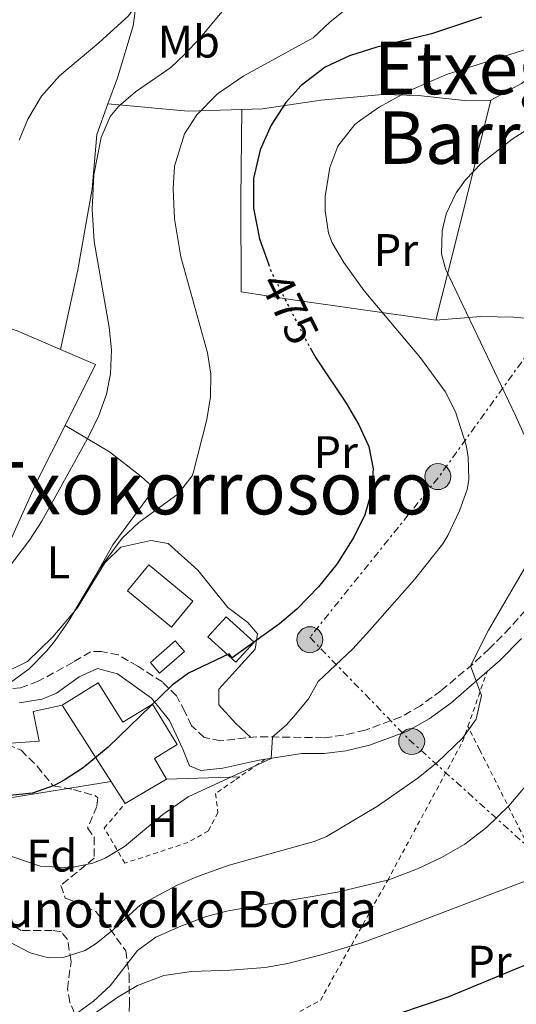
# Model space of a CAD drawing. Units: metres. Extents: x 579756 to 583177, y 4763598 to 4765952.
# Drawn here: x 580290 to 580399, y 4764873 to 4765089 of the extents above; entities that cross this region are included whole.
import ezdxf
from ezdxf.enums import TextEntityAlignment as Align

# ---------------------------------------------------------------- set-up
doc = ezdxf.new("R2010")
doc.units = ezdxf.units.M
doc.header["$MEASUREMENT"] = 0
for name, pattern in [('DGN Style 2', [1.7399219301090239, 1.043953158065414, -0.6959687720436097]), ('DGN Style 3', [2.435890702152634, 1.739921930109024, -0.6959687720436097]), ('DGN Style 5', [1.217945351076317, 0.5219765790327072, -0.6959687720436097]), ('DGN Style 7', [3.4798438602180486, 1.565929737098122, -0.6959687720436097, 0.5219765790327072, -0.6959687720436097])]:
    doc.linetypes.add(name, pattern=pattern)
for name, color, linetype, lineweight in [('Camino', 7, 'DGN Style 3', 0), ('Chamizo-cobertizo', 1, 'Continuous', 0), ('Cota de curva de nivel directora', 7, 'Continuous', 0), ('Curva de nivel directora', 30, 'Continuous', 30), ('Curva de nivel directora no vista', 30, 'DGN Style 5', 30), ('Curva de nivel intermedia', 30, 'Continuous', 0), ('Edificio', 1, 'Continuous', 13), ('Etiqueta de uso rústico', 92, 'Continuous', 0), ('Etiqueta de zona arbolada', 92, 'Continuous', 0), ('Línea  de muro-pared o tapia', 1, 'Continuous', 13), ('Línea de cambio de uso (parcela vista)', 92, 'Continuous', 0), ('Línea de pavimento', 1, 'Continuous', 0), ('Línea eléctrica', 6, 'DGN Style 7', 0), ('Margen derecho', 7, 'Continuous', 0), ('Poste tendido eléctrico', 7, 'Continuous', 0), ('Tela metálica o alambrada', 7, 'DGN Style 2', 0), ('Texto de Borda', 7, 'Continuous', 0), ('Texto de rotulación de espacio menor sin especificar', 7, 'Continuous', 0), ('Transformador', 7, 'Continuous', 0), ('Zona arbolada', 92, 'DGN Style 3', 0)]:
    doc.layers.add(name, color=color, linetype=linetype, lineweight=lineweight)
doc.styles.add('Style-Arial', font='arial.ttf')

# ---------------------------------------------------------------- blocks, each defined once
blk = doc.blocks.new('5PELE')
at = {"layer": 'Transformador', "linetype": 'Continuous', "lineweight": 0}
h = blk.add_hatch(color=9, dxfattribs=at)
edge = h.paths.add_edge_path()
edge.add_arc((-2.000000476837158e-05, 0), 0.2850000000000001, 0, 360)
at = {"layer": 'Transformador', "color": 252, "linetype": 'Continuous', "lineweight": 0}
blk.add_circle((-2.000000476837158e-05, 0), 0.2850000000000001, dxfattribs=at)

msp = doc.modelspace()

# ---------------------------------------------------------------- linework, layer by layer
at = {"layer": 'Camino', "color": 7, "linetype": 'DGN Style 3', "lineweight": 0}
msp.add_polyline3d([(580404.3899999999, 4764963.080000001, 462.5099999999948), (580397.7499999992, 4764955.61, 463.429999999993), (580393.2299999997, 4764951, 464.2400000000054), (580389.6099999987, 4764947.66, 465.1399999999995), (580382.6200000015, 4764941.810000001, 466.4600000000065), (580378.149999999, 4764938.520000001, 466.8899999999995), (580373.8299999983, 4764936.050000001, 467.1000000000058), (580365.9699999995, 4764933.150000001, 467.5399999999936), (580361.1200000013, 4764932.020000001, 467.9199999999984), (580356.8299999975, 4764931.480000002, 468.3300000000017), (580342.1900000017, 4764931.720000001, 470.6100000000007), (580334.27, 4764930.840000001, 472.3800000000048), (580330.6700000014, 4764931.560000001, 473.550000000003), (580327.8700000008, 4764934.119999999, 474.020000000004), (580326.3900000011, 4764937.24, 474.7400000000054), (580324.5499999992, 4764940.680000001, 474.9799999999959), (580321.4699999992, 4764943.720000002, 475.3099999999977), (580316.069999999, 4764947.160000003, 475.8300000000018), (580311.8299999967, 4764949.640000001, 476.6699999999984), (580308.0699999993, 4764950.440000001, 477.5099999999949), (580305.670000001, 4764950.36, 477.8899999999994), (580301.8700000012, 4764948.040000003, 478.279999999999), (580294.229999999, 4764943.880000001, 478.350000000006), (580290.350000001, 4764942.440000001, 478.9700000000012), (580285.9099999998, 4764941.970000002, 479.8699999999955)], dxfattribs=at)
at = {"layer": 'Chamizo-cobertizo', "color": 1, "linetype": 'Continuous', "lineweight": 0}
for points in [[(580328.1600000003, 4764961.460000001, 479.1000000000058), (580323.4500000002, 4764955.75, 478.9900000000052), (580313.79, 4764963.720000001, 479.4400000000023), (580318.5199999996, 4764969.449999999, 479.1399999999995)], [(580341.5800000001, 4764952.460000001, 475.4499999999971), (580337.6100000005, 4764948.08, 475.5099999999948), (580331.4699999997, 4764953.640000001, 476.6699999999983), (580335.4400000004, 4764958.029999999, 475.7799999999989)]]:
    msp.add_polyline3d(points, close=True, dxfattribs=at)
for points in [[(580323.4500000002, 4764955.75, 478.9900000000052), (580313.79, 4764963.720000001, 479.4400000000023), (580318.5199999996, 4764969.449999999, 479.1399999999995), (580328.1600000003, 4764961.460000001, 479.1000000000058), (580323.4500000002, 4764955.75, 478.9900000000052)], [(580337.6100000005, 4764948.08, 475.5099999999948), (580331.4699999997, 4764953.640000001, 476.6699999999983), (580335.4400000004, 4764958.029999999, 475.7799999999989), (580341.5800000001, 4764952.460000001, 475.4499999999971), (580337.6100000005, 4764948.08, 475.5099999999948)]]:
    msp.add_polyline3d(points, dxfattribs=at)
at = {"layer": 'Curva de nivel directora', "color": 30, "linetype": 'Continuous', "lineweight": 30, "flags": 128}
for points, elevation in [([(580391.4799999995, 4765089.5), (580380.5400000005, 4765085.840000002), (580368.5099999986, 4765082.940000001), (580362.5099999993, 4765081.060000001), (580357.2199999987, 4765078.580000003), (580351.9100000003, 4765074.520000001), (580348.5899999987, 4765070.78), (580345.3200000008, 4765065.840000001), (580342.9200000003, 4765060.4), (580341.4800000008, 4765054.170000001), (580341.4899999998, 4765047.610000002), (580342.7799999994, 4765040.91), (580344.7300000007, 4765035.410000001)], 475), ([(580353.9199999997, 4765016.990000002), (580355.149999999, 4765014.800000001), (580361.8299999998, 4765004.840000001), (580364.5900000003, 4765000.12), (580366.7899999997, 4764995.400000001), (580367.7499999986, 4764990.439999999), (580367.3699999986, 4764985.460000002), (580365.88, 4764980.37), (580363.4699999982, 4764975.49), (580359.749999999, 4764969.560000001), (580355.7100000001, 4764964.600000001), (580350.949999999, 4764959.720000002), (580347.1400000004, 4764956.480000001), (580336.7499999988, 4764949.000000001), (580336.1499999999, 4764949.880000002), (580327.1899999991, 4764945.65), (580323.6299999984, 4764943), (580309.5899999992, 4764929.400000001), (580304.0700000006, 4764924.92), (580299.9199999998, 4764922.17), (580297.7099999993, 4764921.01), (580292.9599999995, 4764919.340000001), (580284.9399999996, 4764918.529999999)], 475), ([(580368.1800000002, 4764869.240000002), (580384.2199999996, 4764874.680000001), (580401.14, 4764881.670000001), (580407.6100000008, 4764884.830000003), (580420.2599999999, 4764892.520000001), (580458.7899999998, 4764919.950000001), (580462.3499999982, 4764923.660000001), (580464.9000000008, 4764927.960000002), (580465.8099999983, 4764931.859999999), (580465.7799999992, 4764936.84), (580463.6600000003, 4764952.840000002)], 450)]:
    msp.add_lwpolyline(points, dxfattribs=dict(at, elevation=elevation))
at = {"layer": 'Curva de nivel directora no vista', "color": 30, "linetype": 'DGN Style 5', "lineweight": 30, "elevation": 475, "flags": 128}
msp.add_lwpolyline([(580344.7300000007, 4765035.410000001), (580345.379999999, 4765033.600000001), (580352.7100000003, 4765019.160000001), (580353.9199999997, 4765016.990000002)], dxfattribs=at)
at = {"layer": 'Curva de nivel intermedia', "color": 30, "linetype": 'Continuous', "lineweight": 0, "flags": 128}
for points, elevation in [([(580288.9900000021, 4765164.359999998), (580291.2300000016, 4765147.159999999), (580292.7500000016, 4765142.389999999), (580298.99, 4765129), (580301.4400000019, 4765124.640000001), (580306.5500000016, 4765116.199999999), (580311.6700000003, 4765109.960000001), (580314.0700000008, 4765105.59), (580316.4199999999, 4765099.4), (580316.8899999993, 4765093.939999999), (580313.9900000002, 4765089.8), (580307.5100000005, 4765083.880000001), (580298.8700000015, 4765076.680000001), (580294.9100000008, 4765072.199999998), (580291.9100000013, 4765067.16), (580290.0500000014, 4765062.52)], 490.0000000000001), ([(580339.030000001, 4765096.199999999), (580329.7500000006, 4765084.999999999), (580326.3500000008, 4765081.330000001), (580323.310000001, 4765078.519999999), (580315.5900000007, 4765073.159999999), (580311.810000001, 4765069.909999999), (580309.9900000015, 4765067.720000001), (580308, 4765063.13), (580306.3900000006, 4765054.92), (580306.070000001, 4765047.4), (580306.4700000011, 4765040.359999999), (580309.7900000004, 4765021.56), (580310.2900000011, 4765016.59), (580310.100000001, 4765011.31), (580309.2300000016, 4765006.84), (580307.5199999994, 4765002.140000001), (580305.2999999999, 4764997.63), (580295.0300000014, 4764979), (580292.2700000011, 4764974.829999999), (580285.7900000013, 4764966.359999999)], 485), ([(580363.0300000003, 4765092.279999998), (580358.190000001, 4765088.439999999), (580354.5499999998, 4765085.01), (580339.3100000004, 4765076.680000001), (580333.5900000005, 4765072.679999999), (580328.9900000006, 4765068.119999998), (580326.2999999995, 4765063.91), (580324.1500000014, 4765056.84), (580323.8000000005, 4765051.849999999), (580324.1200000001, 4765045.289999999), (580325.5500000007, 4765037), (580331.3900000012, 4765015.889999999), (580332.0700000006, 4765011.24), (580332.0100000004, 4765006.26), (580331.2300000002, 4765001.28), (580328.2999999999, 4764989.789999999), (580327.9900000015, 4764988.92), (580324.9200000003, 4764984.999999999), (580316.3100000004, 4764978.680000001), (580312.6500000014, 4764975.26), (580307.780000001, 4764968.729999999), (580300.7900000016, 4764956.920000001), (580297.9400000017, 4764952.819999999), (580296.110000001, 4764950.519999999), (580292.1900000006, 4764946.599999999), (580285.9100000019, 4764941.970000001)], 480.0000000000001), ([(580403.1100000015, 4765083.05), (580383.8300000008, 4765076.919999998), (580375.3900000007, 4765073.32), (580369.0300000017, 4765069.8), (580364.9300000002, 4765066.960000001), (580363.7099999996, 4765065.959999999), (580359.9500000001, 4765061.239999998), (580358.2200000001, 4765056.55), (580357.2300000021, 4765050.179999999), (580357.1900000018, 4765047.079999999), (580357.9100000015, 4765042.15), (580358.7499999999, 4765040.039999999), (580361.3000000002, 4765035.710000001), (580365.7900000006, 4765029.529999998), (580378.1500000012, 4765014.84), (580383.5500000013, 4765007.4), (580385.8300000012, 4765002.970000001), (580388.1500000014, 4764995.689999999), (580388.5899999995, 4764993.079999999), (580388.7100000002, 4764988.07), (580388.3500000003, 4764985.96), (580386.7000000007, 4764981.250000001), (580384.1600000015, 4764975.83), (580383.0300000005, 4764974.039999997), (580376.780000001, 4764966.220000001), (580366.990000001, 4764955.079999999), (580363.2699999993, 4764951), (580355.6699999997, 4764943.8), (580353.5100000005, 4764940.039999999), (580350.3400000011, 4764936.16), (580348.6700000013, 4764934.279999998), (580345.6200000005, 4764931.67), (580345.35, 4764926.92), (580327.1100000008, 4764918.539999999), (580321.5899999999, 4764914.689999999), (580313.1800000012, 4764907.640000001), (580308.9299999998, 4764905.069999998), (580306.1800000005, 4764903.970000002), (580301.2499999999, 4764902.979999999), (580294.6600000004, 4764903.34), (580288.3900000007, 4764905.429999999)], 470), ([(580410.310000001, 4765070.439999999), (580398.27, 4765062.759999999), (580391.4300000004, 4765057.400000001), (580388.0000000016, 4765053.829999999), (580385.99, 4765050.999999999), (580383.7900000005, 4765046.41), (580382.9099999999, 4765042.680000001), (580382.7500000012, 4765037.619999999), (580383.5900000016, 4765034.359999998), (580398.9500000017, 4765002.199999998), (580401.9100000011, 4764995.640000001)], 465.0000000000001), ([(580401.2400000006, 4764969.109999999), (580393.0199999996, 4764955.060000001), (580389.1000000013, 4764947.230000001), (580391.5500000011, 4764940.76), (580390.3500000008, 4764935.560000001), (580387.4100000015, 4764931.449999998), (580381.8000000012, 4764926.09), (580377.5800000011, 4764922.680000001), (580368.6800000007, 4764916.52), (580357.4700000013, 4764909.859999998), (580354.7800000003, 4764908.759999999), (580336.1600000011, 4764903.560000001), (580329.1800000005, 4764901.079999999), (580324.5800000007, 4764899.079999999), (580316.6600000013, 4764894.850000001), (580310.7400000005, 4764889.409999999), (580306.9100000014, 4764886.34), (580304.5399999999, 4764884.850000001), (580299.6500000015, 4764883.31), (580296.4599999997, 4764883.249999999), (580292.4600000011, 4764884.289999999), (580287.9800000017, 4764886.66)], 465.0000000000001), ([(580303.1400000007, 4764871.409999999), (580306.3700000006, 4764873.710000002), (580309.9800000003, 4764877.09), (580315.9999999999, 4764884.81), (580320.060000001, 4764887.730000001), (580325.5000000015, 4764890.199999998), (580331.0899999995, 4764892.259999999), (580335.9000000019, 4764893.56), (580359.9400000012, 4764897.639999999), (580371.1399999994, 4764900.359999999), (580377.5000000007, 4764902.720000001), (580382.74, 4764905.199999998), (580387.8800000009, 4764908.140000001), (580392.6300000006, 4764911.810000001), (580397.480000001, 4764916.58), (580413.5400000007, 4764935.480000001)], 460), ([(580404.1700000009, 4764901.169999998), (580374.4200000007, 4764889.880000001), (580365.4599999998, 4764886.600000001), (580357.1000000002, 4764884.119999998), (580348.9800000021, 4764881.960000002)], 455.0000000000001), ([(580348.9800000021, 4764881.960000002), (580344.0500000012, 4764881.119999999), (580336.4000000001, 4764880.48), (580327.8200000017, 4764880.210000002), (580321.7799999999, 4764879.330000001), (580315.9800000018, 4764877.17), (580311.6700000003, 4764874.63), (580306.5400000004, 4764871.009999999)], 455.0000000000001)]:
    msp.add_lwpolyline(points, dxfattribs=dict(at, elevation=elevation))
at = {"layer": 'Edificio', "color": 51, "linetype": 'Continuous', "lineweight": 13, "extrusion": (-0.00816251761911178, -0.004813101697258583, 0.9999551026711997), "elevation": -27196.15908923473, "flags": 128}
msp.add_lwpolyline([(580306.9024398611, 4764846.733535876), (580297.8119264293, 4764841.37347379)], dxfattribs=at)
at = {"layer": 'Edificio', "color": 1, "linetype": 'Continuous', "lineweight": 13}
for points in [[(580326.3499999996, 4764950.390000001, 477.2799999999989), (580320.8499999996, 4764945.630000001, 477.7599999999948), (580318.8300000001, 4764947.960000001, 478.6300000000047), (580324.2999999998, 4764952.76, 477.6900000000023)], [(580307.3399999999, 4764943.57, 479.8899999999995), (580312.79, 4764934.880000001, 479.8099999999977), (580319.2999999998, 4764938.880000001, 478.1900000000023), (580324.7400000002, 4764929.980000001, 477.8899999999995), (580319.7100000001, 4764926.939999999, 479.9900000000052), (580322.3600000005, 4764922.439999999, 474.8099999999977), (580313.2699999996, 4764917.08, 474.7100000000065), (580299.5, 4764938.630000001, 480.1100000000006)]]:
    msp.add_polyline3d(points, close=True, dxfattribs=at)
at = {"layer": 'Edificio', "color": 51, "linetype": 'Continuous', "lineweight": 13}
for points in [[(580320.8499999996, 4764945.630000001, 477.7599999999948), (580318.8300000001, 4764947.960000001, 478.6300000000047), (580324.2999999998, 4764952.76, 477.6900000000023), (580326.3499999996, 4764950.390000001, 477.2799999999989), (580320.8499999996, 4764945.630000001, 477.7599999999948)], [(580313.2699999996, 4764917.08, 474.7100000000065), (580299.5, 4764938.630000001, 480.1100000000006), (580307.3399999999, 4764943.57, 479.8899999999995), (580312.79, 4764934.880000001, 479.8099999999977), (580319.2999999998, 4764938.880000001, 478.1900000000023), (580324.7400000002, 4764929.980000001, 477.8899999999995), (580319.7100000001, 4764926.939999999, 479.9900000000052), (580322.3600000005, 4764922.439999999, 474.8099999999977)]]:
    msp.add_polyline3d(points, dxfattribs=at)
at = {"layer": 'Línea  de muro-pared o tapia', "color": 1, "linetype": 'Continuous', "lineweight": 13, "extrusion": (0.05764799114123723, 0.001791422968984481, 0.9983353644548141), "elevation": 42461.99344889498, "flags": 128}
msp.add_lwpolyline([(4744598.504330373, -726802.6800193207), (4744598.504330373, -726818.804627843)], dxfattribs=at)
at = {"layer": 'Línea de cambio de uso (parcela vista)', "color": 92, "linetype": 'Continuous', "lineweight": 0, "extrusion": (0.9686090702371088, -0.2418129686616461, 0.05764509728888819), "elevation": -590054.7286621779, "flags": 128}
msp.add_lwpolyline([(4763759.458844412, 34537.08261325321), (4763725.823992965, 34536.60181375039), (4763709.729348955, 34537.70364594434)], dxfattribs=at)
at = {"layer": 'Línea de cambio de uso (parcela vista)', "color": 92, "linetype": 'Continuous', "lineweight": 0, "extrusion": (0.2329499804470404, 0.1735984174129147, 0.9568687977363747), "elevation": 962854.5552843122, "flags": 128}
msp.add_lwpolyline([(3474049.527978696, -3169628.861506055), (3474037.751819973, -3169642.629902264), (3474030.966939366, -3169652.751394527)], dxfattribs=at)
at = {"layer": 'Línea de cambio de uso (parcela vista)', "color": 92, "linetype": 'Continuous', "lineweight": 0, "elevation": 475.4900000000052, "flags": 128}
msp.add_lwpolyline([(580338.9299999997, 4765069.266799999), (580338.9299999997, 4765069.27)], dxfattribs=at)
at = {"layer": 'Línea de cambio de uso (parcela vista)', "color": 92, "linetype": 'Continuous', "lineweight": 0, "extrusion": (0.01564543277974703, 0.07040442761466507, 0.9973958276458679), "elevation": 345042.612380114, "flags": 128}
msp.add_lwpolyline([(467197.0644081084, -4764955.755171519), (467197.0644081085, -4764955.757944603)], dxfattribs=at)
at = {"layer": 'Línea de cambio de uso (parcela vista)', "color": 92, "linetype": 'Continuous', "lineweight": 0, "extrusion": (0.1601238012881431, -0.1114554416098687, 0.9807844068889882), "elevation": -437689.3481272725, "flags": 128}
msp.add_lwpolyline([(4242401.318523992, 2202859.497198018), (4242402.990002767, 2202851.118703432), (4242388.205628833, 2202848.945912624)], dxfattribs=at)
at = {"layer": 'Línea de cambio de uso (parcela vista)', "color": 92, "linetype": 'Continuous', "lineweight": 0, "extrusion": (0.1269222350039787, -0.07440272776963398, 0.9891182843128686), "elevation": -280397.7527215832, "flags": 128}
msp.add_lwpolyline([(4404224.444245469, 1888427.199371207), (4404224.444245469, 1888427.195972678)], dxfattribs=at)
at = {"layer": 'Línea de cambio de uso (parcela vista)', "color": 92, "linetype": 'Continuous', "lineweight": 0}
for points in [[(580393.5499999998, 4765071.32, 467.7799999999989), (580400.3099999996, 4765075, 468.0299999999989), (580409.1100000005, 4765081.16, 467.9900000000052), (580424.0700000003, 4765091.560000001, 468.679999999993), (580427.4299999997, 4765096.439999999, 468.6199999999953), (580430.6500000004, 4765107.039999999, 468.3899999999995)], [(580309.5094, 4765070.4902, 486.0751000000019), (580311.5899999999, 4765076.199999999, 486.6000000000058), (580315.0300000003, 4765087.640000001, 489.25), (580315.7699999996, 4765092.939999999, 489.3000000000029)], [(580338.9299999997, 4765069.266799999, 476.6894999999931), (580343.4699999997, 4765069.4, 475.5599999999977), (580356.2699999996, 4765071.32, 473.4900000000052), (580369.75, 4765072.600000001, 471.5099999999948), (580377.7100000001, 4765072.359999999, 470.5500000000029), (580387.7100000001, 4765071.24, 468.3000000000029), (580393.5499999998, 4765071.32, 467.7799999999989)], [(580299.0905999999, 4765016.642700001, 486.5798000000068), (580302.9100000003, 4765034.119999999, 485.5200000000041), (580306.0300000003, 4765051.880000001, 484.6900000000023), (580307.0700000003, 4765063.800000001, 485.4600000000065), (580309.5094, 4765070.4902, 486.0751000000019)], [(580381.4699999997, 4765023.08, 466.5099999999948), (580350.1100000005, 4765027.560000001, 474.3999999999942), (580338.75, 4765029.32, 476.679999999993), (580338.6699999999, 4765049.720000001, 475.4799999999959), (580338.9299999997, 4765069.266799999, 475.4900000000052)], [(580203.1100000005, 4765046.210000001, 504.0899999999965), (580220.4299999997, 4765037.09, 500.8399999999965), (580228.5499999998, 4765032.689999999, 498.8000000000029), (580236.9500000002, 4765030.680000001, 496.9400000000023), (580246.3499999996, 4765030.600000001, 495.5299999999989), (580259.1100000005, 4765029, 493.6499999999942), (580269.4699999997, 4765026.600000001, 491.8500000000058), (580280.79, 4765023.640000001, 490.4600000000065), (580289.5499999998, 4765020.76, 489.3800000000047), (580299.0905999999, 4765016.642700001, 487.3546000000061)], [(580381.4699999997, 4765023.08, 464.3800000000047), (580391.3499999996, 4765023.880000001, 462.9100000000035), (580398.5099999999, 4765023.720000001, 462.1600000000035), (580405.9299999997, 4765023.039999999, 459.8800000000047)], [(580300.0928999997, 4764999.9683, 485.2961000000069), (580294.1500000004, 4764988.119999999, 484.9199999999983), (580281.3899999997, 4764959.960000001, 484.8300000000018), (580277.1100000005, 4764953.26, 484.8500000000058)], [(580300.0928999997, 4764999.9683, 483.5194999999949), (580309.8300000001, 4764994.199999999, 481.929999999993), (580316.79, 4764988.76, 481.0299999999989), (580319.75, 4764986.119999999, 480.2700000000041), (580310.5899999999, 4764973.800000001, 480.0299999999989), (580302.75, 4764959.880000001, 479.7899999999936)], [(580302.75, 4764959.880000001, 478.7299999999959), (580308.8300000001, 4764969.880000001, 478.9199999999983), (580312.3099999996, 4764973.32, 479.1199999999953), (580318.9100000003, 4764974.76, 478.5800000000018), (580322.75, 4764974.119999999, 478.5599999999977), (580329.2699999996, 4764968.279999999, 477.6300000000047), (580335.8499999996, 4764960.050000001, 475.0899999999965), (580340.1900000004, 4764956.76, 475.0899999999965), (580342.3099999996, 4764954.279999999, 474.179999999993), (580341.8300000001, 4764950.92, 473.8899999999995), (580333.8300000001, 4764942.119999999, 472.570000000007), (580333.8700000001, 4764938.680000001, 472), (580337.5899999999, 4764934.600000001, 470.8899999999995), (580340.8700000001, 4764931.58, 470.8899999999995)], [(580288.2999999998, 4764946.439999999, 480.6399999999995), (580291.8700000001, 4764948.180000001, 479.6300000000047), (580297.4299999997, 4764953.640000001, 479.8000000000029), (580302.75, 4764959.880000001, 478.7299999999959)]]:
    msp.add_polyline3d(points, dxfattribs=at)
at = {"layer": 'Línea de pavimento', "color": 1, "linetype": 'Continuous', "lineweight": 0, "extrusion": (0.07615795340595777, 0.001478795213802876, 0.9970946691752652), "elevation": 51712.21102032451, "flags": 128}
msp.add_lwpolyline([(4752757.798798068, -670715.7813275484), (4752754.590373737, -670692.9383808627), (4752762.831926988, -670692.9383808627)], dxfattribs=at)
at = {"layer": 'Línea de pavimento', "color": 1, "linetype": 'Continuous', "lineweight": 0}
msp.add_polyline3d([(580299.5, 4764938.630000001, 478.6000000000058), (580293.1100000005, 4764937.24, 478.7200000000012), (580294.3899999997, 4764930.77, 477.8999999999942), (580287.1399999997, 4764930.199999999, 477.929999999993)], dxfattribs=at)
at = {"layer": 'Línea eléctrica', "color": 6, "linetype": 'DGN Style 7', "lineweight": 0}
msp.add_polyline3d([(580534.5399999983, 4765145.770000001, 451.8300000000018), (580475.449999999, 4765085.390000002, 460.25), (580426.8000000004, 4765050.609999999, 456.2299999999959), (580381.9899999994, 4764988.489999999, 471.5899999999965), (580353.8299999984, 4764953.520000001, 472.8099999999977), (580375.5900000001, 4764931.11, 466.7400000000052), (580407.6000000024, 4764902.279999998, 454.8399999999965), (580444.0799999983, 4764869.619999998, 443.5800000000018), (580407.6000000024, 4764817.739999999, 420.1600000000035), (580396.7100000003, 4764801.220000002, 425.6499999999942)], dxfattribs=at)
at = {"layer": 'Margen derecho', "color": 7, "linetype": 'Continuous', "lineweight": 0}
msp.add_polyline3d([(580289.989999999, 4764939.170000001, 478.5899999999965), (580295.0699999996, 4764939.960000002, 477.9499999999971), (580298.23, 4764941.240000002, 477.7299999999959), (580303.2300000001, 4764944.84, 477.9400000000023), (580307.2299999989, 4764946.680000002, 477.6199999999953), (580311.5899999997, 4764945.480000001, 475.1199999999953), (580319.1099999989, 4764940.199999999, 474.5099999999947), (580323.0300000015, 4764935.240000002, 472.850000000006), (580325.9499999986, 4764929.000000001, 472.8399999999966), (580327.3900000001, 4764925.320000002, 472.4600000000063), (580329.9099999992, 4764924.28, 472.2799999999989), (580334.7499999984, 4764924.840000002, 472.2899999999937), (580340.6700000018, 4764926.12, 470.6100000000007), (580342.7100000001, 4764926.600000001, 470.6100000000007), (580352.0699999988, 4764928, 468.9299999999931), (580357.0100000009, 4764928.040000002, 468.3300000000017), (580361.7199999981, 4764928.630000002, 467.9199999999984), (580366.9599999996, 4764929.840000002, 467.5399999999936), (580375.2899999979, 4764932.920000002, 467.1000000000058), (580380.0199999998, 4764935.630000001, 466.8899999999995), (580384.7499999994, 4764939.100000001, 466.4600000000065), (580395.6200000013, 4764948.529999999, 464.2400000000054), (580400.2699999983, 4764953.26, 463.429999999993)], dxfattribs=at)
at = {"layer": 'Tela metálica o alambrada', "color": 7, "linetype": 'DGN Style 2', "lineweight": 0, "extrusion": (0.02549756044950352, 0.07274484715527028, 0.99702460432202), "elevation": 361886.8294571839, "flags": 128}
msp.add_lwpolyline([(1028409.899854408, -4674704.022116048), (1028409.899854408, -4674716.605795955)], dxfattribs=at)
at = {"layer": 'Tela metálica o alambrada', "color": 7, "linetype": 'DGN Style 2', "lineweight": 0, "extrusion": (0.1006912959212182, 0.06946084053627505, 0.9924900274348856), "elevation": 389877.4107156942, "flags": 128}
msp.add_lwpolyline([(3592670.476656516, -3159436.880815531), (3592670.476656516, -3159430.013894823)], dxfattribs=at)
at = {"layer": 'Tela metálica o alambrada', "color": 7, "linetype": 'DGN Style 2', "lineweight": 0}
for points in [[(580279.9400000004, 4764816.130000001, 436.8999999999942), (580291.1799999997, 4764832.050000001, 439.429999999993), (580307.8600000005, 4764847.65, 444.4400000000023), (580319.4199999999, 4764855.41, 446.7200000000012), (580329.1799999997, 4764860.77, 448.1600000000035), (580347.0199999996, 4764868.92, 451.6300000000047), (580356.1399999997, 4764873.880000001, 453.3500000000058), (580370.8600000005, 4764900.119999999, 460.6699999999983), (580387.3499999996, 4764930.600000001, 465.6100000000006), (580388.5199999996, 4764933.960000001, 465.3300000000018)], [(580520.3600000005, 4764880.220000001, 432.9600000000065), (580514.2199999997, 4764852.76, 430.429999999993), (580487.4600000001, 4764851.560000001, 429.7100000000065), (580475.7800000003, 4764849, 430.0800000000018), (580461.2999999998, 4764846.039999999, 431.6600000000035), (580458.6600000003, 4764845.640000001, 432.3600000000006), (580448.8200000003, 4764860.84, 442.0500000000029), (580438.54, 4764875.960000001, 445.0200000000041), (580429.0599999996, 4764887.16, 448.429999999993), (580419.6200000001, 4764893.640000001, 449.7299999999959), (580408.1799999997, 4764898.439999999, 456.1199999999953), (580401.7800000003, 4764907.720000001, 457.320000000007), (580391.0999999996, 4764928.92, 464.3399999999965), (580388.5199999996, 4764933.960000001, 465.3300000000018)], [(580338.4500000002, 4764922.939999999, 470.3600000000006), (580337.2699999996, 4764922.119999999, 470.5399999999936), (580333.1100000005, 4764919.24, 470.1199999999953), (580333.6600000003, 4764915.08, 468.820000000007), (580331.5800000001, 4764911.08, 468.3699999999953), (580327.0599999996, 4764908.52, 469.1000000000058), (580313.2199999997, 4764903.970000001, 470.5), (580308.7000000002, 4764911.65, 471.1900000000023), (580313.2699999996, 4764917.08, 471.6499999999942)]]:
    msp.add_polyline3d(points, dxfattribs=at)
at = {"layer": 'Zona arbolada', "color": 92, "linetype": 'DGN Style 3', "lineweight": 0}
for points in [[(580287.4299999997, 4764929.970000001, 479.820000000007), (580290.4299999997, 4764928.77, 479.2200000000012), (580293.9900000002, 4764925.25, 478.5599999999977), (580297.5099999999, 4764920.930000001, 477.9900000000052), (580301.9500000002, 4764920.130000001, 477.3000000000029), (580306.6799999997, 4764918.789999999, 476.2799999999989), (580307.3099999996, 4764918.279999999, 476.1000000000058), (580307.0700000003, 4764916.439999999, 475.6000000000058), (580305.0599999996, 4764911.730000001, 474), (580306.5, 4764909.65, 473.5800000000018), (580306.5, 4764905.09, 473.0099999999948), (580299.1399999997, 4764899.09, 473.2899999999936), (580300.1399999997, 4764896.289999999, 473.1999999999971), (580302.2999999998, 4764895.57, 472.5299999999989), (580306.8200000003, 4764893.41, 470.7400000000052), (580309.9800000004, 4764889.49, 469.179999999993), (580313.4199999999, 4764884.77, 466.8000000000029), (580314.1799999997, 4764879.49, 464.4600000000065), (580314.2199999997, 4764873.17, 462.4900000000052), (580314.1500000004, 4764868.27, 461.5)], [(580287.4299999997, 4764929.970000001, 479.820000000007), (580290.4299999997, 4764928.77, 479.2200000000012), (580293.9900000002, 4764925.25, 478.5599999999977), (580297.5099999999, 4764920.930000001, 477.9900000000052), (580301.9500000002, 4764920.130000001, 477.3000000000029), (580306.6799999997, 4764918.789999999, 476.2799999999989), (580307.3099999996, 4764918.279999999, 476.1000000000058), (580307.0700000003, 4764916.439999999, 475.6000000000058), (580305.0599999996, 4764911.730000001, 474), (580306.5, 4764909.65, 473.5800000000018), (580306.5, 4764905.09, 473.0099999999948), (580299.1399999997, 4764899.09, 473.2899999999936), (580300.1399999997, 4764896.289999999, 473.1999999999971), (580302.2999999998, 4764895.57, 472.5299999999989), (580306.8200000003, 4764893.41, 470.7400000000052), (580309.9800000004, 4764889.49, 469.179999999993), (580313.4199999999, 4764884.77, 466.8000000000029), (580314.1799999997, 4764879.49, 464.4600000000065), (580314.2199999997, 4764873.17, 462.4900000000052), (580314.1500000004, 4764868.27, 461.5)], [(580303.1799999997, 4764868.850000001, 462.8800000000047), (580301.1299999999, 4764873.480000001, 463.6199999999953), (580300.6200000001, 4764876.449999999, 464.1100000000006), (580301.4199999999, 4764882.449999999, 465.3099999999977), (580300.6399999997, 4764887.220000001, 466.8899999999995), (580299.2199999997, 4764888.930000001, 467.6399999999995), (580297.2999999998, 4764889.25, 468.3399999999965), (580290.5, 4764889.25, 470.3500000000058), (580286.6600000003, 4764891.33, 471.4199999999983)], [(580303.1799999997, 4764868.850000001, 462.8800000000047), (580301.1299999999, 4764873.480000001, 463.6199999999953), (580300.6200000001, 4764876.449999999, 464.1100000000006), (580301.4199999999, 4764882.449999999, 465.3099999999977), (580300.6399999997, 4764887.220000001, 466.8899999999995), (580299.2199999997, 4764888.930000001, 467.6399999999995), (580297.2999999998, 4764889.25, 468.3399999999965), (580290.5, 4764889.25, 470.3500000000058), (580286.6600000003, 4764891.33, 471.4199999999983)]]:
    msp.add_polyline3d(points, dxfattribs=at)

# ---------------------------------------------------------------- block references
at = {"layer": 'Poste tendido eléctrico', "color": 7, "linetype": 'Continuous', "lineweight": 0, "xscale": 10, "yscale": 10, "zscale": 10}
for p in [(580381.9400000003, 4764988.76, 471.6100000000006), (580353.8399999996, 4764952.999999999, 472.679999999993), (580376.1900000013, 4764930.649999999, 466.5800000000018)]:
    msp.add_blockref('5PELE', p, dxfattribs=at)

# ---------------------------------------------------------------- texts
at = {"layer": 'Cota de curva de nivel directora', "color": 7, "linetype": 'Continuous', "lineweight": 0, "style": 'Style-Arial'}
msp.add_text('475', height=7.000000000000002, rotation=296.9131599999999, dxfattribs=at).set_placement((580349.4213110425, 4765025.632468138, 475), align=Align.MIDDLE_CENTER)
at = {"layer": 'Etiqueta de uso rústico', "color": 92, "linetype": 'Continuous', "lineweight": 0, "style": 'Style-Arial'}
for s, p in [('Mb', (580327.2602462445, 4765084.160010001, 485.7799999999989)), ('Pr', (580372.7354566068, 4765038.45001, 468.0599999999977)), ('Pr', (580359.5154566079, 4764994.12001, 476.3300000000018)), ('L', (580298.6514203816, 4764969.960010001, 482.8899999999995)), ('H', (580321.4416459883, 4764913.240010001, 469.7700000000041)), ('Pr', (580393.2754566104, 4764882.36001, 451.3600000000006))]:
    msp.add_text(s, height=7.000000000000002, dxfattribs=at).set_placement(p, align=Align.MIDDLE_CENTER)
at = {"layer": 'Etiqueta de zona arbolada', "color": 92, "linetype": 'Continuous', "lineweight": 0, "style": 'Style-Arial'}
msp.add_text('Fd', height=7.000000000000002, dxfattribs=at).set_placement((580297.1674413661, 4764905.650010001, 470.6100000000006), align=Align.MIDDLE_CENTER)
at = {"layer": 'Texto de Borda', "color": 7, "linetype": 'Continuous', "lineweight": 0, "style": 'Style-Arial'}
msp.add_text('Munotxoko Borda', height=8, dxfattribs=at).set_placement((580277.6600000003, 4764889.890000002, 463.1199999999953))
at = {"layer": 'Texto de rotulación de espacio menor sin especificar', "color": 7, "linetype": 'Continuous', "lineweight": 0, "style": 'Style-Arial'}
for s, p in [('Etxegaineko', (580412.925816969, 4765078.37001, 469.679999999993)), ('Barrutia', (580398.7246825717, 4765063.11001, 468.1499999999942)), ('Txokorrosoro', (580331.4970802608, 4764986.230010001, 482.3600000000006))]:
    msp.add_text(s, height=11.5, dxfattribs=at).set_placement(p, align=Align.MIDDLE_CENTER)

doc.saveas('drawing.dxf')
